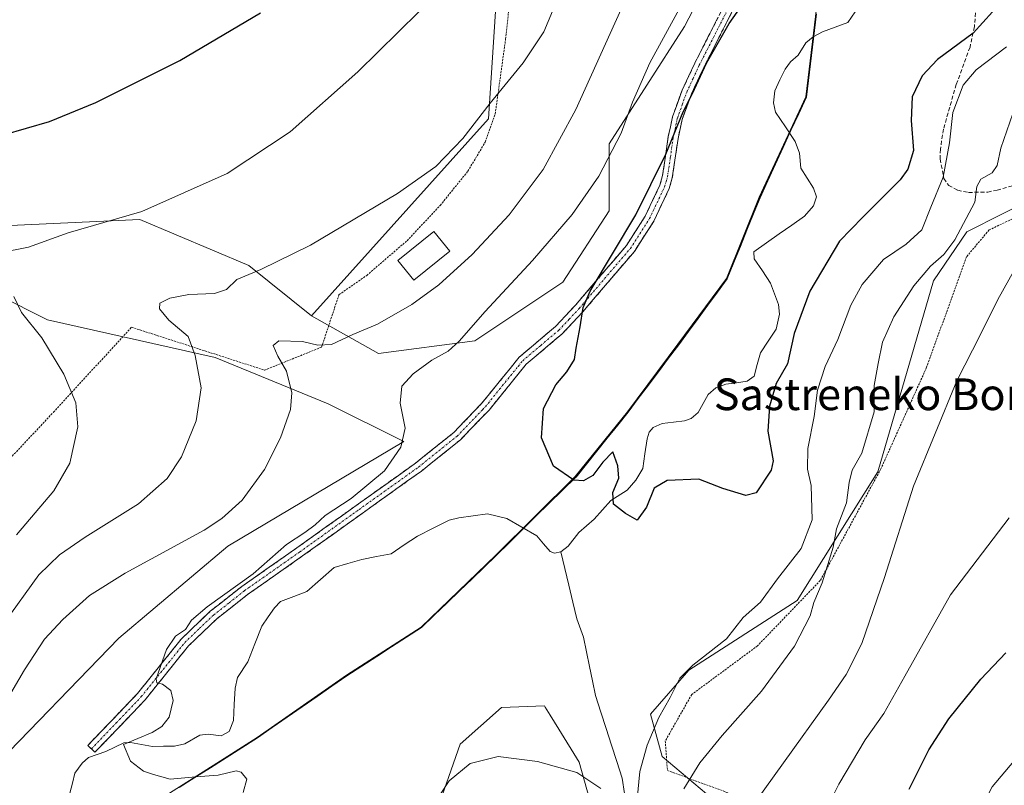
# Model space of a CAD drawing. Units: metres. Extents: x 616613 to 620047, y 4791898 to 4794271.
# Drawn here: x 616783 to 617032, y 4792399 to 4792593 of the extents above; entities that cross this region are included whole.
import ezdxf
from ezdxf.enums import TextEntityAlignment as Align

# ---------------------------------------------------------------- set-up
doc = ezdxf.new("R2010")
doc.units = ezdxf.units.M
doc.header["$MEASUREMENT"] = 0
for name, pattern in [('TRAZO_Y_PUNTO', [1, 0.5, -0.25, 0, -0.25]), ('TRAZOS', [0.75, 0.5, -0.25]), ('TRAZOSX2', [1.5, 1, -0.5])]:
    doc.linetypes.add(name, pattern=pattern)
for name, color, linetype, lineweight in [('Alambrada', 19, 'TRAZOS', 0), ('Arbolado forestal CxS', 92, 'Continuous', 0), ('Camino', 19, 'TRAZOSX2', 0), ('Camino Cxs', 19, 'Continuous', 0), ('Camino eje', 19, 'TRAZO_Y_PUNTO', 0), ('Comunidad autónoma', 142, 'Continuous', 30), ('Corriente natural lineal', 142, 'Continuous', 13), ('Cultivos herbáceos CxS', 92, 'Continuous', 0), ('Curva de nivel maestra', 36, 'Continuous', 30), ('Curva de nivel normal', 36, 'Continuous', 0), ('Edificación', 1, 'Continuous', 13), ('Edificación Cxs', 1, 'Continuous', 13), ('Municipio', 9, 'Continuous', 13), ('Municipio CxS', 142, 'Continuous', 0), ('Nación', 19, 'Continuous', 30), ('Pastizal CxS', 92, 'Continuous', 0), ('Prado CxS', 92, 'Continuous', 0), ('Provincia', 19, 'Continuous', 0), ('Senda', 19, 'TRAZOSX2', 0), ('Texto cartográfico', 19, 'Continuous', 0)]:
    doc.layers.add(name, color=color, linetype=linetype, lineweight=lineweight)
doc.styles.add('Arial', font='txt', dxfattribs={"height": 0.2})

# ---------------------------------------------------------------- blocks, each defined once
blk = doc.blocks.new('*U150')
at = {"layer": 'Cultivos herbáceos CxS', "color": 92, "linetype": 'Continuous', "lineweight": 0}
blk.add_polyline3d([(616910.7923, 4792713.7481, 129.4273), (616901.2673, 4792567.6977, 113.872), (616856.5525, 4792517.9561, 111.4567), (616856.5525, 4792517.9561, 111.4567), (616840.6775, 4792530.6561, 114.4332), (616813.1609, 4792542.2977, 118.7577), (616767.6523, 4792540.1811, 120.557), (616764.7177, 4792530.3987, 120.7358), (616732.1687, 4792577.9233, 126.1879), (616751.3785, 4792591.2655, 128.8844), (616754.3559, 4792593.2939, 129.2118)], dxfattribs=at)
blk = doc.blocks.new('*U155')
at = {"layer": 'Prado CxS', "color": 92, "linetype": 'Continuous', "lineweight": 0}
blk.add_polyline3d([(616814.73, 4792283.83, 116.53), (616799.8, 4792319.42, 112.51), (616813.58, 4792357.31, 108.08), (616856.31, 4792367.58, 110.77), (616876.33, 4792375.97, 109.56), (616887.81, 4792391.66, 107.08), (616894.12, 4792409.7, 104.92), (616904.57, 4792419, 103.06), (616915.36, 4792419.41, 102.65), (616915.58, 4792419.06, 102.68), (616916.85, 4792417, 102.85), (616918.99, 4792413.51, 103.4), (616924.16, 4792405.12, 105.13), (616936.66, 4792360.47, 112.93), (616974.26, 4792324.4, 125.21), (617006.97, 4792299.58, 133.51), (617012.74, 4792320.1, 132.36), (617028.26, 4792344.68, 136.05), (617036.62, 4792366.89, 136.36)], dxfattribs=at)
blk = doc.blocks.new('*U157')
at = {"layer": 'Arbolado forestal CxS', "color": 92, "linetype": 'Continuous', "lineweight": 0}
for points in [[(617036.6181, 4792366.8897, 136.3553), (617028.2649, 4792344.6819, 136.0504), (617012.7441, 4792320.0969, 132.3605), (617006.9747, 4792299.5807, 133.514), (616974.2567, 4792324.3971, 125.2116), (616936.6619, 4792360.4701, 112.9257), (616924.1649, 4792405.1247, 105.1296), (616918.9943, 4792413.5149, 103.4038), (616916.8469, 4792416.9993, 102.8545), (616915.5761, 4792419.0609, 102.675), (616915.3613, 4792419.4093, 102.6497), (616904.5723, 4792418.9991, 103.0572), (616894.1199, 4792409.7019, 104.9184), (616887.8123, 4792391.6637, 107.0794), (616876.3307, 4792375.9717, 109.5586), (616856.3105, 4792367.5821, 110.7707), (616813.5803, 4792357.3095, 108.0833), (616799.7993, 4792319.4193, 112.5069), (616814.7291, 4792283.8263, 116.5319)], [(616794.5905, 4792289.5339, 111.883), (616790.9403, 4792308.1639, 111.3756), (616788.2399, 4792323.2437, 109.0899), (616787.2297, 4792336.5837, 108.0969), (616787.9697, 4792344.3537, 107.793), (616790.5795, 4792354.7037, 107.2449), (616797.1595, 4792369.7139, 106.7048), (616809.0597, 4792385.9641, 105.9397), (616819.0399, 4792396.3345, 105.3849), (616832.5959, 4792404.9397, 104.9443), (616842.7803, 4792411.4049, 104.5564), (616865.3709, 4792427.0953, 103.5589), (616884.2213, 4792439.2855, 102.2954), (616903.0715, 4792457.4461, 101.6025), (616923.1719, 4792477.2965, 100.1257), (616936.3421, 4792493.6967, 99.5571), (616949.1123, 4792510.7271, 98.9107), (616961.3923, 4792527.3673, 98.3375), (616969.6523, 4792547.8775, 97.4474), (616981.3825, 4792573.2775, 96.9055), (616984.4723, 4792598.5275, 96.0014)], [(617049.1017, 4792552.7669, 116.4821), (617022.0481, 4792539.1573, 111.9234), (617013.6199, 4792526.7593, 112.1414), (616999.5581, 4792478.5511, 113.4635), (616979.1819, 4792445.9929, 109.9006), (616951.8825, 4792428.4267, 106.4181), (616942.1373, 4792417.2499, 105.8431), (616945.0845, 4792406.5563, 108.4078), (616957.9491, 4792395.8195, 113.7133), (616975.6105, 4792389.2849, 118.9865), (616997.9229, 4792389.1593, 124.9647), (617026.4047, 4792384.0477, 132.4799), (617026.4047, 4792384.0477, 132.4799), (617039.7827, 4792389.8199, 134.3068)]]:
    blk.add_polyline3d(points, dxfattribs=at)
blk = doc.blocks.new('*U166')
at = {"layer": 'Municipio CxS', "color": 142, "linetype": 'Continuous', "lineweight": 0}
blk.add_polyline3d([(616823.0967, 4792398.7433, 105.1161), (616827.0533, 4792401.2567, 104.8934), (616831.01, 4792403.77, 104.7431), (616834.9667, 4792406.2833, 104.6535), (616838.9233, 4792408.7967, 104.4308), (616842.88, 4792411.31, 104.328), (616846.645, 4792413.925, 104.3114), (616850.41, 4792416.54, 103.9124), (616854.175, 4792419.155, 103.7395), (616857.94, 4792421.77, 103.5943), (616861.705, 4792424.385, 103.4477), (616865.47, 4792427, 103.4013), (616869.238, 4792429.436, 103.2405), (616873.006, 4792431.872, 103.069), (616876.774, 4792434.308, 102.8921), (616880.542, 4792436.744, 102.7387), (616884.31, 4792439.18, 102.5113), (616887.5567, 4792442.31, 102.3715), (616890.8033, 4792445.44, 102.2945), (616894.05, 4792448.57, 102.0282), (616897.09, 4792451.4967, 101.7054), (616900.13, 4792454.4233, 101.5025), (616903.17, 4792457.35, 101.3653), (616906.52, 4792460.6567, 101.2768), (616909.87, 4792463.9633, 101.1161), (616913.22, 4792467.27, 101.0487), (616916.57, 4792470.5767, 100.8046), (616919.92, 4792473.8833, 100.2911), (616923.27, 4792477.19, 99.9991), (616925.904, 4792480.47, 99.7993), (616928.538, 4792483.75, 99.7423), (616931.172, 4792487.03, 99.6259), (616933.806, 4792490.31, 99.4173), (616936.44, 4792493.59, 99.2807), (616938.994, 4792496.996, 99.1701), (616941.548, 4792500.402, 99.1493), (616944.102, 4792503.808, 99.0207), (616946.656, 4792507.214, 98.8934), (616949.21, 4792510.62, 98.6931), (616951.666, 4792513.948, 98.5328), (616954.122, 4792517.276, 98.3997), (616956.578, 4792520.604, 98.3238), (616959.034, 4792523.932, 98.2574), (616961.49, 4792527.26, 98.1774), (616963.142, 4792531.362, 97.9211), (616964.794, 4792535.464, 97.6664), (616966.446, 4792539.566, 97.6692), (616968.098, 4792543.668, 97.5023), (616969.75, 4792547.77, 97.3275), (616971.705, 4792552.005, 97.1766), (616973.66, 4792556.24, 97.0951), (616975.615, 4792560.475, 97.0604), (616977.57, 4792564.71, 96.9356), (616979.525, 4792568.945, 96.8034), (616981.48, 4792573.18, 96.6444), (616981.995, 4792577.3867, 96.4322), (616982.51, 4792581.5933, 96.259), (616983.025, 4792585.8, 96.0487), (616983.54, 4792590.0067, 96.0293), (616984.055, 4792594.2133, 96.4123)], dxfattribs=at)
blk = doc.blocks.new('*U172')
at = {"layer": 'Curva de nivel normal', "color": 36, "linetype": 'Continuous', "lineweight": 0}
for points in [[(616883.66, 4792594.73, 120), (616868.24, 4792579.54, 120), (616851.14, 4792564.44, 120), (616835.24, 4792553.86, 120), (616813.72, 4792544.31, 120), (616795.05, 4792538.91, 120), (616785.05, 4792535.23, 120), (616777.72, 4792533.84, 120)], [(616781.33, 4792522.82, 120), (616783.27, 4792518.79, 120), (616788.45, 4792512.38, 120), (616794.01, 4792503.19, 120), (616797, 4792495.91, 120), (616797.48, 4792489.9, 120), (616795.46, 4792480.73, 120), (616791.44, 4792473.72, 120), (616782.05, 4792462.59, 120)], [(616984.88, 4792389.82, 120), (616989.76, 4792399.62, 120), (616996.42, 4792410.78, 120), (617001.11, 4792417.45, 120), (617006.39, 4792426.89, 120), (617017.91, 4792447.42, 120), (617032.75, 4792466.91, 120)]]:
    blk.add_polyline3d(points, dxfattribs=at)
blk = doc.blocks.new('*U184')
at = {"layer": 'Curva de nivel normal', "color": 36, "linetype": 'Continuous', "lineweight": 0}
blk.add_polyline3d([(617036.2, 4792408.13, 130), (617028.45, 4792398.95, 130), (617023.9, 4792390.1, 130), (617020.5, 4792381.73, 130), (617014.97, 4792368.89, 130), (617008.04, 4792345.35, 130), (617005.79, 4792332.89, 130), (617004.86, 4792325.15, 130), (617002.15, 4792313.84, 130), (617000.74, 4792312.13, 130), (616998.05, 4792310.9, 130), (616994.21, 4792308.86, 130), (616986.04, 4792306.51, 130), (616973.04, 4792300.66, 130), (616960.16, 4792292.48, 130)], dxfattribs=at)
blk = doc.blocks.new('*U204')
at = {"layer": 'Curva de nivel normal', "color": 36, "linetype": 'Continuous', "lineweight": 0}
for points in [[(616964.38, 4792389.13, 115), (616987.14, 4792420.8, 115), (616991.63, 4792427.33, 115), (616995.56, 4792435.13, 115), (617001.26, 4792451.8, 115), (617008.57, 4792474.89, 115), (617019.52, 4792501.5, 115), (617025.51, 4792513.22, 115), (617029.88, 4792522.04, 115), (617036.61, 4792534.11, 115)], [(616921.33, 4792604.38, 115), (616915.2, 4792589.66, 115), (616910.04, 4792581.86, 115), (616901.71, 4792571.64, 115), (616894.8, 4792562.73, 115), (616887.92, 4792555.69, 115), (616878.27, 4792548.86, 115), (616856.25, 4792535.76, 115), (616843.72, 4792529.6, 115), (616837.72, 4792527.09, 115), (616835.05, 4792524.57, 115), (616832.05, 4792523.57, 115), (616825.6, 4792523.34, 115), (616820.73, 4792522.41, 115), (616818.23, 4792521.14, 115), (616818.16, 4792519.66, 115), (616820.52, 4792516.82, 115), (616825.36, 4792512.66, 115), (616827.15, 4792507.88, 115), (616828.7, 4792499.77, 115), (616827.41, 4792491.43, 115), (616823.67, 4792482.28, 115), (616820.06, 4792476.8, 115), (616812.86, 4792470.4, 115), (616799.36, 4792461.99, 115), (616792.87, 4792457.58, 115), (616787.67, 4792452.45, 115), (616778.87, 4792440.22, 115)]]:
    blk.add_polyline3d(points, dxfattribs=at)
blk = doc.blocks.new('*U206')
at = {"layer": 'Curva de nivel maestra', "color": 36, "linetype": 'Continuous', "lineweight": 30}
blk.add_polyline3d([(617007.5, 4792398.36, 125), (617012.5, 4792408.27, 125), (617017.5, 4792416.13, 125), (617025.59, 4792426.13, 125), (617031.95, 4792432.77, 125)], dxfattribs=at)
blk = doc.blocks.new('*U210')
at = {"layer": 'Curva de nivel maestra', "color": 36, "linetype": 'Continuous', "lineweight": 30}
blk.add_polyline3d([(616753.7, 4792560.96, 125), (616765.38, 4792561.62, 125), (616778.72, 4792563.69, 125), (616790.38, 4792567, 125), (616802.03, 4792571.86, 125), (616823.3, 4792582.42, 125), (616843.7, 4792594.51, 125)], dxfattribs=at)
blk = doc.blocks.new('*U222')
at = {"layer": 'Alambrada', "color": 19, "linetype": 'TRAZOS', "lineweight": 0}
for points in [[(616916.3501, 4792709.8301, 128.4622), (616904.1401, 4792713.5001, 130.9935), (616879.7101, 4792722.8501, 131.8597), (616853.5101, 4792733.4301, 130.3737), (616827.5701, 4792744.2601, 126.7481), (616800.1401, 4792755.3301, 123.112), (616799.3684, 4792755.6489, 123.0132)], [(616720.0304, 4792570.2127, 124.7921), (616727.9201, 4792563.2201, 124.8232), (616739.4401, 4792553.6801, 123.6577), (616756.5701, 4792539.3401, 121.5702), (616758.3401, 4792538.1501, 121.3929)]]:
    blk.add_polyline3d(points, dxfattribs=at)

msp = doc.modelspace()

# ---------------------------------------------------------------- linework, layer by layer
at = {"layer": 'Alambrada', "color": 19, "linetype": 'TRAZOS', "lineweight": 0}
for points in [[(616642.94, 4792417.81, 136.55), (616658.5, 4792416.74, 134.26), (616661.28, 4792416.23, 133.68), (616707.01, 4792401.84, 124.19), (616708.28, 4792402.6, 124.22), (616754.75, 4792454.66, 124.74), (616791.38, 4792493.57, 120.63), (616811.08, 4792515.05, 117.24), (616844.69, 4792504.2, 111.42), (616859.09, 4792510.01, 109.33), (616863.48, 4792523.26, 112.38), (616870.51, 4792528.15, 112.56), (616880.68, 4792536.91, 112.98), (616889.06, 4792545.83, 113.25), (616896.05, 4792554.49, 113.72), (616900.44, 4792561.84, 114.12), (616902.94, 4792568.92, 114.49), (616905.57, 4792587.8, 116.34), (616907.99, 4792610.59, 118.21), (616910.33, 4792630.41, 120.2), (616913.77, 4792671.76, 125.89), (616914.8, 4792688.9, 127.94)], [(617052.53, 4792551.43, 116.16), (617027.69, 4792539.61, 111.95), (617021.99, 4792532.85, 111.71), (617011.92, 4792504.94, 112.74), (617000.35, 4792479.24, 112.64), (616985.04, 4792451.04, 109.68), (616969.19, 4792434.54, 107.54), (616952.57, 4792422.25, 106.35), (616945.9, 4792410.52, 106.35), (616946.44, 4792403.06, 107.52), (616965.14, 4792396.18, 113.87), (616991.57, 4792385.35, 122.38), (617022.23, 4792376.54, 131.21), (617033.15, 4792383.56, 132.69)]]:
    msp.add_polyline3d(points, dxfattribs=at)
at = {"layer": 'Arbolado forestal CxS', "color": 92, "linetype": 'Continuous', "lineweight": 0}
for points in [[(616856.55, 4792517.96, 111.46), (616873.49, 4792508.43, 106.08), (616897.83, 4792511.61, 102.53), (616920.05, 4792526.42, 100.53), (616931.69, 4792544.41, 100.72), (616931.69, 4792561.35, 104.04), (616950.74, 4792590.98, 101.62), (616964.5, 4792617.44, 102.95), (616966.62, 4792638.61, 103.42), (616957.09, 4792658.71, 104.91), (616971.91, 4792704.22, 98.08), (616993.08, 4792753.96, 95.99), (617004.72, 4792801.59, 93.42)], [(616767.65, 4792540.18, 120.56), (616813.16, 4792542.3, 118.76), (616840.68, 4792530.66, 114.43), (616856.55, 4792517.96, 111.46), (616873.49, 4792508.43, 106.08), (616897.83, 4792511.61, 102.53), (616920.05, 4792526.42, 100.53), (616931.69, 4792544.41, 100.72), (616931.69, 4792561.35, 104.04), (616950.74, 4792590.98, 101.62), (616964.5, 4792617.44, 102.95)], [(616984.47, 4792598.53, 96), (616981.38, 4792573.28, 96.91), (616969.65, 4792547.88, 97.45), (616961.39, 4792527.37, 98.34), (616949.11, 4792510.73, 98.91), (616936.34, 4792493.7, 99.56), (616923.17, 4792477.3, 100.13), (616903.07, 4792457.45, 101.6), (616884.22, 4792439.29, 102.3), (616865.37, 4792427.1, 103.56), (616842.78, 4792411.4, 104.56), (616832.6, 4792404.94, 104.94), (616819.04, 4792396.33, 105.38), (616809.06, 4792385.96, 105.94), (616797.16, 4792369.71, 106.7), (616790.58, 4792354.7, 107.24), (616787.97, 4792344.35, 107.79), (616787.23, 4792336.58, 108.1), (616788.24, 4792323.24, 109.09), (616790.94, 4792308.16, 111.38), (616794.59, 4792289.53, 111.88)], [(616984.47, 4792598.53, 96), (616981.38, 4792573.28, 96.91), (616969.65, 4792547.88, 97.45), (616961.39, 4792527.37, 98.34), (616949.11, 4792510.73, 98.91), (616936.34, 4792493.7, 99.56), (616923.17, 4792477.3, 100.13), (616903.07, 4792457.45, 101.6), (616884.22, 4792439.29, 102.3), (616865.37, 4792427.1, 103.56), (616842.78, 4792411.4, 104.56), (616832.6, 4792404.94, 104.94), (616819.04, 4792396.33, 105.38), (616809.06, 4792385.96, 105.94), (616797.16, 4792369.71, 106.7), (616790.58, 4792354.7, 107.24), (616787.97, 4792344.35, 107.79), (616787.23, 4792336.58, 108.1), (616788.24, 4792323.24, 109.09), (616790.94, 4792308.16, 111.38), (616794.59, 4792289.53, 111.88)], [(616984.47, 4792598.53, 96), (616981.38, 4792573.28, 96.91), (616969.65, 4792547.88, 97.45), (616961.39, 4792527.37, 98.34), (616949.11, 4792510.73, 98.91), (616936.34, 4792493.7, 99.56), (616923.17, 4792477.3, 100.13), (616903.07, 4792457.45, 101.6), (616884.22, 4792439.29, 102.3), (616865.37, 4792427.1, 103.56), (616842.78, 4792411.4, 104.56), (616832.6, 4792404.94, 104.94), (616819.04, 4792396.33, 105.38), (616809.06, 4792385.96, 105.94), (616797.16, 4792369.71, 106.7), (616790.58, 4792354.7, 107.24), (616787.97, 4792344.35, 107.79), (616787.23, 4792336.58, 108.1), (616788.24, 4792323.24, 109.09), (616790.94, 4792308.16, 111.38), (616794.59, 4792289.53, 111.88)], [(617049.1, 4792552.77, 116.48), (617022.05, 4792539.16, 111.92), (617013.62, 4792526.76, 112.14), (616999.56, 4792478.55, 113.46), (616979.18, 4792445.99, 109.9), (616951.88, 4792428.43, 106.42), (616942.14, 4792417.25, 105.84), (616945.08, 4792406.56, 108.41), (616957.95, 4792395.82, 113.71), (616975.61, 4792389.28, 118.99), (616997.92, 4792389.16, 124.96), (617026.4, 4792384.05, 132.48)], [(616856.55, 4792517.96, 111.46), (616840.68, 4792530.66, 114.43), (616813.16, 4792542.3, 118.76), (616767.65, 4792540.18, 120.56), (616764.72, 4792530.4, 120.74)], [(616764.72, 4792530.4, 120.74), (616764.48, 4792529.6, 120.76), (616789.88, 4792516.9, 119.7), (616832.21, 4792507.37, 113.8), (616860.79, 4792495.73, 107.84), (616879.84, 4792486.21, 104.38), (616835.39, 4792459.75, 106.25), (616807.87, 4792436.46, 105.76), (616775.06, 4792402.6, 107.55), (616739.08, 4792382.49, 113.07), (616688.28, 4792369.79, 117.65), (616643.81, 4792367.22, 121.4)], [(616775.06, 4792402.6, 107.55), (616807.87, 4792436.46, 105.76), (616835.39, 4792459.75, 106.25), (616879.84, 4792486.21, 104.38), (616860.79, 4792495.73, 107.84), (616832.21, 4792507.37, 113.8), (616789.88, 4792516.9, 119.7), (616764.48, 4792529.6, 120.76)], [(617036.62, 4792366.89, 136.36), (617028.26, 4792344.68, 136.05), (617012.74, 4792320.1, 132.36), (617006.97, 4792299.58, 133.51), (616974.26, 4792324.4, 125.21), (616936.66, 4792360.47, 112.93), (616924.16, 4792405.12, 105.13), (616918.99, 4792413.51, 103.4), (616916.85, 4792417, 102.85), (616915.58, 4792419.06, 102.68), (616915.36, 4792419.41, 102.65), (616904.57, 4792419, 103.06), (616894.12, 4792409.7, 104.92), (616887.81, 4792391.66, 107.08), (616876.33, 4792375.97, 109.56), (616856.31, 4792367.58, 110.77), (616813.58, 4792357.31, 108.08), (616799.8, 4792319.42, 112.51), (616814.73, 4792283.83, 116.53)]]:
    msp.add_polyline3d(points, dxfattribs=at)
at = {"layer": 'Camino', "color": 19, "linetype": 'TRAZOSX2', "lineweight": 0}
for points in [[(616800.95, 4792408.52), (616800.04, 4792409.38), (616812.62, 4792422.54), (616823.6, 4792436.21), (616830.97, 4792443.27), (616838.91, 4792449.51), (616852.86, 4792459.31), (616882.81, 4792480.7), (616892.46, 4792488.44), (616898.07, 4792494.27), (616899.52, 4792495.78), (616906.68, 4792504.62), (616908.98, 4792507.45), (616918.13, 4792515.2), (616923.24, 4792520.63), (616936.08, 4792535.7), (616940.83, 4792543.1), (616944.55, 4792550.97), (616945.24, 4792553.35), (616946.67, 4792563.19), (616947.75, 4792568.21), (616950.17, 4792574.93), (616953.37, 4792581.77), (616963.1, 4792600.92)], [(616965.35, 4792599.82), (616955.62, 4792580.68), (616952.49, 4792573.97), (616950.16, 4792567.52), (616949.13, 4792562.74), (616947.68, 4792552.82), (616946.9, 4792550.09), (616943.02, 4792541.88), (616938.1, 4792534.21), (616925.1, 4792518.97), (616919.86, 4792513.38), (616910.77, 4792505.69), (616901.4, 4792494.13), (616894.14, 4792486.59), (616884.32, 4792478.71), (616854.31, 4792457.27), (616840.4, 4792447.5), (616832.61, 4792441.37), (616825.45, 4792434.52), (616814.5, 4792420.89), (616801.85, 4792407.65)], [(616801.85, 4792407.65), (616800.95, 4792408.52)]]:
    msp.add_lwpolyline(points, dxfattribs=at)
at = {"layer": 'Camino Cxs', "color": 19, "linetype": 'Continuous', "lineweight": 0}
msp.add_polyline3d([(616963.4, 4792595.99, 100.39), (616961.46, 4792592.16, 100.46), (616959.51, 4792588.34, 100.01), (616957.57, 4792584.51, 99.82), (616955.62, 4792580.68, 99.98), (616954.06, 4792577.33, 100.08), (616952.49, 4792573.97, 100.16), (616951.33, 4792570.75, 100.12), (616950.16, 4792567.52, 100.02), (616949.13, 4792562.74, 99.59), (616948.65, 4792559.43, 99.49), (616948.16, 4792556.13, 99.31), (616947.68, 4792552.82, 99.14), (616946.9, 4792550.09, 99.17), (616944.96, 4792545.99, 99.15), (616943.02, 4792541.88, 99.17), (616940.56, 4792538.05, 99.42), (616938.1, 4792534.21, 99.36), (616935.5, 4792531.16, 99.68), (616932.9, 4792528.11, 99.65), (616930.3, 4792525.07, 99.81), (616927.7, 4792522.02, 99.73), (616925.1, 4792518.97, 99.93), (616922.48, 4792516.18, 100.14), (616919.86, 4792513.38, 100.28), (616916.83, 4792510.82, 100.29), (616913.8, 4792508.25, 100.45), (616910.77, 4792505.69, 100.62), (616907.65, 4792501.84, 100.81), (616904.52, 4792497.98, 101.14), (616901.4, 4792494.13, 101.68), (616898.98, 4792491.62, 102.18), (616896.56, 4792489.1, 102.6), (616894.14, 4792486.59, 102.98), (616890.87, 4792483.96, 103.43), (616887.59, 4792481.34, 103.68), (616884.32, 4792478.71, 103.98), (616880.57, 4792476.03, 103.84), (616876.82, 4792473.35, 104.12), (616873.07, 4792470.67, 103.77), (616869.32, 4792467.99, 103.74), (616865.56, 4792465.31, 103.53), (616861.81, 4792462.63, 103.51), (616858.06, 4792459.95, 103.58), (616854.31, 4792457.27, 103.6), (616850.83, 4792454.83, 103.99), (616847.36, 4792452.39, 103.92), (616843.88, 4792449.94, 104.11), (616840.4, 4792447.5, 104.14), (616836.51, 4792444.44, 104.27), (616832.61, 4792441.37, 104.43), (616829.03, 4792437.95, 104.59), (616825.45, 4792434.52, 104.65), (616822.71, 4792431.11, 104.56), (616819.98, 4792427.71, 104.79), (616817.24, 4792424.3, 105.08), (616814.5, 4792420.89, 105.3), (616811.34, 4792417.58, 105.2), (616808.18, 4792414.27, 105.28), (616805.01, 4792410.96, 105.27), (616801.85, 4792407.65, 105.37), (616800.04, 4792409.38, 105.51), (616803.19, 4792412.67, 105.47), (616806.33, 4792415.96, 105.34), (616809.48, 4792419.25, 105.29), (616812.62, 4792422.54, 105.27), (616815.37, 4792425.96, 105.16), (616818.11, 4792429.38, 104.94), (616820.86, 4792432.79, 104.63), (616823.6, 4792436.21, 104.8), (616826.06, 4792438.56, 104.96), (616828.51, 4792440.92, 104.88), (616830.97, 4792443.27, 104.79), (616833.62, 4792445.35, 104.74), (616836.26, 4792447.43, 104.73), (616838.91, 4792449.51, 104.69), (616842.4, 4792451.96, 104.67), (616845.89, 4792454.41, 104.41), (616849.37, 4792456.86, 104.38), (616852.86, 4792459.31, 104.04), (616856.6, 4792461.98, 104.32), (616860.35, 4792464.66, 104.2), (616864.09, 4792467.33, 104.18), (616867.84, 4792470.01, 104.3), (616871.58, 4792472.68, 104.14), (616875.32, 4792475.35, 104.46), (616879.07, 4792478.03, 104.31), (616882.81, 4792480.7, 104.18), (616886.03, 4792483.28, 103.75), (616889.24, 4792485.86, 103.54), (616892.46, 4792488.44, 103.02), (616895.27, 4792491.36, 102.68), (616898.07, 4792494.27, 102.02), (616899.52, 4792495.78, 101.73), (616901.91, 4792498.73, 101.16), (616904.29, 4792501.67, 101.02), (616906.68, 4792504.62, 100.9), (616908.98, 4792507.45, 100.85), (616912.03, 4792510.03, 100.8), (616915.08, 4792512.62, 100.6), (616918.13, 4792515.2, 100.52), (616920.69, 4792517.92, 100.42), (616923.24, 4792520.63, 100.31), (616926.45, 4792524.4, 99.93), (616929.66, 4792528.17, 99.92), (616932.87, 4792531.93, 99.82), (616936.08, 4792535.7, 99.56), (616938.46, 4792539.4, 99.58), (616940.83, 4792543.1, 99.44), (616942.69, 4792547.04, 99.43), (616944.55, 4792550.97, 99.58), (616945.24, 4792553.35, 99.63), (616945.96, 4792558.27, 99.95), (616946.67, 4792563.19, 100.06), (616947.21, 4792565.7, 100.38), (616947.75, 4792568.21, 100.71), (616948.96, 4792571.57, 100.91), (616950.17, 4792574.93, 100.98), (616951.77, 4792578.35, 100.87), (616953.37, 4792581.77, 100.98), (616955.32, 4792585.6, 100.8), (616957.26, 4792589.43, 100.74), (616959.21, 4792593.26, 101.04)], dxfattribs=at)
at = {"layer": 'Camino eje', "color": 19, "linetype": 'TRAZO_Y_PUNTO', "lineweight": 0}
msp.add_lwpolyline([(616800.95, 4792408.52), (616807.24, 4792415.1), (616813.56, 4792421.72), (616824.53, 4792435.37), (616828.21, 4792438.9), (616831.79, 4792442.32), (616835.76, 4792445.44), (616839.66, 4792448.51), (616853.59, 4792458.29), (616868.56, 4792468.99), (616883.57, 4792479.71), (616893.3, 4792487.52), (616899.74, 4792494.2), (616900.46, 4792494.96), (616904.04, 4792499.38), (616908.73, 4792505.16), (616909.88, 4792506.57), (616914.45, 4792510.45), (616919, 4792514.29), (616921.62, 4792517.09), (616924.17, 4792519.8), (616930.59, 4792527.34), (616937.09, 4792534.96), (616941.93, 4792542.49), (616945.73, 4792550.53), (616946.12, 4792551.9), (616946.46, 4792553.09), (616947.19, 4792558.05), (616947.9, 4792562.97), (616948.96, 4792567.87), (616950.17, 4792571.23), (616951.33, 4792574.45), (616952.93, 4792577.87), (616954.5, 4792581.23), (616959.36, 4792590.8), (616964.23, 4792600.37)], dxfattribs=at)
at = {"layer": 'Comunidad autónoma', "color": 142, "linetype": 'Continuous', "lineweight": 30}
msp.add_polyline3d([(616984.05, 4792594.21, 96.41), (616983.54, 4792590.01, 96.03), (616983.03, 4792585.8, 96.05), (616982.51, 4792581.59, 96.26), (616982, 4792577.39, 96.43), (616981.48, 4792573.18, 96.64), (616979.53, 4792568.95, 96.8), (616977.57, 4792564.71, 96.94), (616975.62, 4792560.47, 97.06), (616973.66, 4792556.24, 97.1), (616971.71, 4792552.01, 97.18), (616969.75, 4792547.77, 97.33), (616968.1, 4792543.67, 97.5), (616966.45, 4792539.57, 97.67), (616964.79, 4792535.46, 97.67), (616963.14, 4792531.36, 97.92), (616961.49, 4792527.26, 98.18), (616959.03, 4792523.93, 98.26), (616956.58, 4792520.6, 98.32), (616954.12, 4792517.28, 98.4), (616951.67, 4792513.95, 98.53), (616949.21, 4792510.62, 98.69), (616946.66, 4792507.21, 98.89), (616944.1, 4792503.81, 99.02), (616941.55, 4792500.4, 99.15), (616938.99, 4792497, 99.17), (616936.44, 4792493.59, 99.28), (616933.81, 4792490.31, 99.42), (616931.17, 4792487.03, 99.63), (616928.54, 4792483.75, 99.74), (616925.9, 4792480.47, 99.8), (616923.27, 4792477.19, 100), (616919.92, 4792473.88, 100.29), (616916.57, 4792470.58, 100.8), (616913.22, 4792467.27, 101.05), (616909.87, 4792463.96, 101.12), (616906.52, 4792460.66, 101.28), (616903.17, 4792457.35, 101.37), (616900.13, 4792454.42, 101.5), (616897.09, 4792451.5, 101.71), (616894.05, 4792448.57, 102.03), (616890.8, 4792445.44, 102.29), (616887.56, 4792442.31, 102.37), (616884.31, 4792439.18, 102.51), (616880.54, 4792436.74, 102.74), (616876.77, 4792434.31, 102.89), (616873.01, 4792431.87, 103.07), (616869.24, 4792429.44, 103.24), (616865.47, 4792427, 103.4), (616861.71, 4792424.38, 103.45), (616857.94, 4792421.77, 103.59), (616854.17, 4792419.15, 103.74), (616850.41, 4792416.54, 103.91), (616846.64, 4792413.93, 104.31), (616842.88, 4792411.31, 104.33), (616838.92, 4792408.8, 104.43), (616834.97, 4792406.28, 104.65), (616831.01, 4792403.77, 104.74), (616827.05, 4792401.26, 104.89), (616823.1, 4792398.74, 105.12)], dxfattribs=at)
at = {"layer": 'Corriente natural lineal', "color": 142, "linetype": 'Continuous', "lineweight": 13}
for points in [[(616919.51, 4792458.28, 100.47), (616921.41, 4792459.72, 100.25), (616924.1, 4792463.15, 100.16), (616926.01, 4792464.84, 100.15), (616927.92, 4792466.53, 100.21), (616930.03, 4792468.91, 100.23), (616932.15, 4792471.3, 100.08), (616936.26, 4792473.88, 99.48), (616938.43, 4792476.38, 99.55), (616940.2, 4792479.34, 99.43), (616940.76, 4792483.1, 99.58), (616941.31, 4792486.86, 99.5), (616941.87, 4792488.5, 99.45), (616942.86, 4792489.69, 99.44), (616945.15, 4792490.69, 99.41), (616947.95, 4792491.04, 99.36), (616950.75, 4792491.39, 99.29), (616952.41, 4792491.95, 99.26), (616954.17, 4792493.53, 99.2), (616955.45, 4792495.79, 99.12), (616956.74, 4792498.05, 99.01), (616958.68, 4792499.72, 98.91), (616961.19, 4792500.63, 98.84), (616963.88, 4792501.03, 98.87), (616966.58, 4792501.42, 98.91), (616968.32, 4792502.69, 98.99), (616969.14, 4792505.63, 98.92), (616969.96, 4792508.56, 98.77), (616971.93, 4792511.55, 98.69), (616973.9, 4792514.53, 98.72), (616974.77, 4792518.33, 98.39), (616974.46, 4792520.77, 98.41), (616973.48, 4792523.48, 98.29), (616972.5, 4792526.19, 97.98), (616970.42, 4792529.26, 97.77), (616968.34, 4792532.33, 97.63), (616968.29, 4792534.12, 97.56), (616971.48, 4792536.37, 97.6), (616974.67, 4792538.62, 97.41), (616977.86, 4792540.87, 97.35), (616981.05, 4792543.13, 97.22), (616983.36, 4792545.74, 97.26), (616984.1, 4792547.96, 97.17), (616983.38, 4792550.21, 97.2), (616981.77, 4792552.7, 97.26), (616980.17, 4792555.19, 97.22), (616979.8, 4792558.99, 97.13), (616978.73, 4792561.98, 97.03), (616976.23, 4792565.66, 96.89), (616973.74, 4792569.35, 96.72), (616973.24, 4792571.74, 96.64), (616973.54, 4792574.78, 96.56), (616974.85, 4792577.51, 96.49), (616976.15, 4792580.24, 96.35), (616977.53, 4792582.12, 96.21), (616979.46, 4792583.75, 96.15), (616981.36, 4792586.92, 96.04), (616983.27, 4792588.44, 95.9), (616985.64, 4792589.65, 95.87), (616988.81, 4792590.86, 95.68), (616991.98, 4792592.07, 95.44), (616994.79, 4792596.05, 95.39)], [(616795.5, 4792397.35, 105.41), (616796.15, 4792399.87, 105.36), (616796.8, 4792402.39, 105.35), (616798.64, 4792404.95, 105.41), (616800.2, 4792406.36, 105.42), (616804.61, 4792407.87, 105.22), (616806.89, 4792408.94, 105.1), (616809.17, 4792410.01, 105.06), (616810.85, 4792410.11, 105.01), (616813.63, 4792409.63, 104.94), (616816.4, 4792409.15, 104.88), (616819.16, 4792409.17, 104.77), (616821.92, 4792409.19, 104.66), (616824.58, 4792409.78, 104.54), (616828.34, 4792412, 104.38), (616830.43, 4792412.23, 104.31), (616833.7, 4792411.84, 104.19), (616835.78, 4792412.91, 103.99), (616836.83, 4792415.69, 103.92), (616837.03, 4792419.77, 103.99), (616837.23, 4792423.84, 104.09), (616837.82, 4792426.51, 103.99), (616840.46, 4792430.5, 103.81), (616842.25, 4792435.02, 103.66), (616844.03, 4792439.55, 103.46), (616845.6, 4792441.86, 103.26), (616847.16, 4792444.17, 103.14), (616848.72, 4792445.75, 103.27), (616852.06, 4792447.01, 103.21), (616855.39, 4792448.27, 103.07), (616858.83, 4792451.29, 102.83), (616862.27, 4792454.3, 102.57), (616865.75, 4792455.35, 102.44), (616869.23, 4792456.4, 102.29), (616872.94, 4792457.11, 102.13), (616876.65, 4792457.82, 101.98), (616879.98, 4792460.05, 101.83), (616883.3, 4792462.29, 101.67), (616887.31, 4792464.3, 101.6), (616891.33, 4792466.31, 101.65), (616893.75, 4792466.92, 101.61), (616897.38, 4792467.41, 101.55), (616901.02, 4792467.9, 101.46), (616903.47, 4792467.31, 101.43), (616905.92, 4792466.72, 101.39), (616909.67, 4792464.55, 101.15), (616913.42, 4792462.37, 100.85), (616915.12, 4792460.36, 100.77), (616916.81, 4792458.35, 100.72), (616917.89, 4792457.96, 100.62), (616919.51, 4792458.28, 100.47)], [(616935.62, 4792397.23, 103.83), (616934.98, 4792401.13, 103.65), (616933.65, 4792405.31, 103.29), (616932.31, 4792409.48, 102.98), (616930.98, 4792413.66, 102.7), (616929.64, 4792417.83, 102.5), (616928.31, 4792422.01, 102.25), (616927.55, 4792425.69, 102), (616926.8, 4792429.37, 101.73), (616926.04, 4792433.05, 101.51), (616925.28, 4792436.73, 101.36), (616923.59, 4792441.4, 101.12), (616922.57, 4792445.62, 100.85), (616921.55, 4792449.84, 100.65), (616920.53, 4792454.06, 100.52), (616919.51, 4792458.28, 100.47)]]:
    msp.add_polyline3d(points, dxfattribs=at)
at = {"layer": 'Cultivos herbáceos CxS', "color": 92, "linetype": 'Continuous', "lineweight": 0}
for points in [[(616799.43, 4792755.81, 123.71), (616910.79, 4792713.75, 129.43), (616901.27, 4792567.7, 113.87), (616856.55, 4792517.96, 111.46)], [(616856.55, 4792517.96, 111.46), (616840.68, 4792530.66, 114.43), (616813.16, 4792542.3, 118.76), (616767.65, 4792540.18, 120.56), (616764.72, 4792530.4, 120.74)]]:
    msp.add_polyline3d(points, dxfattribs=at)
at = {"layer": 'Curva de nivel maestra', "color": 36, "linetype": 'Continuous', "lineweight": 30}
msp.add_polyline3d([(617028.51, 4792594.71, 100), (617023.66, 4792589.35, 100), (617014.69, 4792582.67, 100), (617010.75, 4792578.56, 100), (617008.24, 4792573.24, 100), (617008, 4792567.3, 100), (617008.59, 4792559.7, 100), (617007.2, 4792555, 100), (617005.26, 4792552.26, 100), (616995.83, 4792542.82, 100), (616989.94, 4792536.79, 100), (616982.39, 4792524.12, 100), (616978.48, 4792513.45, 100), (616976.78, 4792505.79, 100), (616973.93, 4792500.79, 100), (616972.25, 4792495.12, 100), (616971.77, 4792488.79, 100), (616973.17, 4792481.26, 100), (616972.63, 4792478.97, 100), (616968.84, 4792473.24, 100), (616966.21, 4792472.55, 100), (616960.44, 4792474.34, 100), (616954.37, 4792476.65, 100), (616946.41, 4792476.29, 100), (616943.07, 4792474.36, 100), (616941.15, 4792469.57, 100), (616938.84, 4792466.26, 100), (616935.89, 4792467.98, 100), (616932.78, 4792470.35, 100), (616932.62, 4792473.31, 100), (616934.18, 4792476.92, 100), (616933.93, 4792480.06, 100), (616932.64, 4792483.59, 100), (616930.14, 4792480.97, 100), (616927.64, 4792477.62, 100), (616925.26, 4792476.2, 100), (616922.81, 4792476.39, 100), (616917.68, 4792479.95, 100), (616914.6, 4792487.08, 100), (616915.16, 4792494.54, 100), (616918.22, 4792500.47, 100), (616921, 4792503.76, 100), (616922.98, 4792506.86, 100), (616923.4, 4792509.79, 100), (616924.38, 4792515.12, 100), (616925.17, 4792520.01, 100), (616926.92, 4792524.12, 100), (616938.43, 4792543.45, 100), (616946.02, 4792558.79, 100), (616950.4, 4792569.45, 100), (616952.81, 4792574.12, 100), (616956.35, 4792581.78, 100), (616962.07, 4792591.74, 100), (616966.09, 4792597.47, 100)], dxfattribs=at)
at = {"layer": 'Curva de nivel normal', "color": 36, "linetype": 'Continuous', "lineweight": 0}
for points in [[(616774.2, 4792411.82, 110), (616784.02, 4792428.5, 110), (616789.12, 4792436.2, 110), (616793.72, 4792441.22, 110), (616800.5, 4792447.28, 110), (616809.48, 4792452.93, 110), (616829.42, 4792463.77, 110), (616833.93, 4792466.7, 110), (616839.04, 4792471.37, 110), (616844.7, 4792479.11, 110), (616848.7, 4792487.13, 110), (616851.25, 4792494.24, 110), (616851.54, 4792498.5, 110), (616850.2, 4792503.94, 110), (616848.04, 4792507.77, 110), (616846.88, 4792510.4, 110), (616848.31, 4792511.57, 110), (616854.25, 4792511.41, 110), (616858.17, 4792510.48, 110), (616861.58, 4792510.71, 110), (616866.94, 4792513.21, 110), (616873.22, 4792515.85, 110), (616881.88, 4792520.79, 110), (616888.71, 4792525.79, 110), (616897.12, 4792533.45, 110), (616906.46, 4792543.45, 110), (616915.09, 4792554.86, 110), (616923.34, 4792570.07, 110), (616937.11, 4792600.71, 110)], [(616839.24, 4792397.5, 105), (616840.17, 4792400.84, 105), (616838.76, 4792402.67, 105), (616837.53, 4792402.98, 105), (616832.94, 4792401.84, 105), (616827.35, 4792401.46, 105), (616820.82, 4792400.9, 105), (616816.6, 4792402.02, 105), (616814.14, 4792402.89, 105), (616810.84, 4792405.42, 105), (616809.05, 4792409.62, 105), (616816.26, 4792412.62, 105), (616818.75, 4792414.15, 105), (616820.62, 4792416.56, 105), (616821.58, 4792420.76, 105), (616820.97, 4792423.3, 105), (616818.94, 4792424.84, 105), (616817.47, 4792425.19, 105), (616817.34, 4792426.24, 105), (616819.9, 4792433.65, 105), (616822.22, 4792437.01, 105), (616824.72, 4792438.66, 105), (616826.24, 4792441.01, 105), (616830.16, 4792444.44, 105), (616841.81, 4792452.71, 105), (616850.2, 4792460.13, 105), (616854.83, 4792463.2, 105), (616857.44, 4792465.16, 105), (616859.97, 4792467.5, 105), (616866.54, 4792471.81, 105), (616874.94, 4792478.8, 105), (616879.14, 4792484.77, 105), (616880.23, 4792489.57, 105), (616878.91, 4792495.85, 105), (616879.39, 4792500.16, 105), (616882.18, 4792503.3, 105), (616886.92, 4792506.69, 105), (616891.08, 4792509.01, 105), (616893.81, 4792511.56, 105), (616900.38, 4792519.02, 105), (616912.38, 4792531.88, 105), (616922.37, 4792543.53, 105), (616929.14, 4792553.2, 105), (616934.8, 4792564.04, 105), (616937.64, 4792571.89, 105), (616941.99, 4792581.81, 105), (616949.38, 4792595.43, 105)], [(617032.08, 4792585.92, 105), (617024.45, 4792580.08, 105), (617021.15, 4792576.17, 105), (617018.5, 4792569.27, 105), (617017.69, 4792561.63, 105), (617016.1, 4792552.92, 105), (617013, 4792545.37, 105), (617010.74, 4792539.61, 105), (617006.73, 4792536.03, 105), (617001.01, 4792532.12, 105), (616995.59, 4792525.87, 105), (616992.74, 4792520.61, 105), (616989.45, 4792511.91, 105), (616986.25, 4792505.12, 105), (616984.36, 4792499.12, 105), (616983.54, 4792492.53, 105), (616981.92, 4792484.44, 105), (616981.8, 4792479.21, 105), (616982.72, 4792475.05, 105), (616982.97, 4792466.38, 105), (616980.2, 4792459.11, 105), (616974.22, 4792451.46, 105), (616969.99, 4792445.61, 105), (616965.59, 4792441.68, 105), (616961.37, 4792436.31, 105), (616952.84, 4792429.67, 105), (616949.6, 4792426.36, 105), (616947.12, 4792421.46, 105), (616944.31, 4792416.47, 105), (616941.32, 4792409.49, 105), (616939.47, 4792402.8, 105), (616938.83, 4792395.8, 105)], [(617036.69, 4792577.78, 110), (617030.66, 4792560.31, 110), (617029.69, 4792555.88, 110), (617028.48, 4792554.06, 110), (617025.6, 4792552.42, 110), (617024.58, 4792550.61, 110), (617024.11, 4792546.65, 110), (617019.04, 4792537.12, 110), (617016.26, 4792533.42, 110), (617012.92, 4792530.49, 110), (617008.71, 4792525.47, 110), (617003.61, 4792517.63, 110), (617000.8, 4792511.25, 110), (616999.67, 4792505.84, 110), (616998.69, 4792500.35, 110), (616998.62, 4792493.67, 110), (616995.54, 4792483.21, 110), (616993.14, 4792478.9, 110), (616992.32, 4792475.84, 110), (616991.68, 4792470.65, 110), (616989.12, 4792464.13, 110), (616988.3, 4792459.46, 110), (616985.56, 4792450.46, 110), (616983.41, 4792445.46, 110), (616982.46, 4792442.13, 110), (616978.5, 4792434.46, 110), (616970.18, 4792423.07, 110), (616960.23, 4792411.9, 110), (616954.62, 4792404.98, 110), (616950.57, 4792398.46, 110)], [(616929.65, 4792398.55, 105), (616923.59, 4792402.55, 105), (616913.6, 4792405.37, 105), (616903.67, 4792406.58, 105), (616896.6, 4792404.81, 105), (616891.32, 4792400.46, 105), (616886.92, 4792393.8, 105)]]:
    msp.add_polyline3d(points, dxfattribs=at)
at = {"layer": 'Edificación', "color": 1, "linetype": 'Continuous', "lineweight": 13}
msp.add_polyline3d([(616891.46, 4792534.25, 111.27), (616882.37, 4792526.93, 111.22), (616878.32, 4792531.94, 112.52), (616887.41, 4792539.27, 112.46), (616891.46, 4792534.25, 111.27)], dxfattribs=at)
at = {"layer": 'Edificación Cxs', "color": 1, "linetype": 'Continuous', "lineweight": 13}
msp.add_polyline3d([(616891.46, 4792534.25, 111.27), (616882.37, 4792526.93, 111.22), (616878.32, 4792531.94, 112.52), (616887.41, 4792539.27, 112.46), (616891.46, 4792534.25, 111.27)], close=True, dxfattribs=at)
at = {"layer": 'Municipio', "color": 9, "linetype": 'Continuous', "lineweight": 13}
msp.add_polyline3d([(616984.05, 4792594.21, 96.41), (616983.54, 4792590.01, 96.03), (616983.03, 4792585.8, 96.05), (616982.51, 4792581.59, 96.26), (616982, 4792577.39, 96.43), (616981.48, 4792573.18, 96.64), (616979.53, 4792568.95, 96.8), (616977.57, 4792564.71, 96.94), (616975.62, 4792560.47, 97.06), (616973.66, 4792556.24, 97.1), (616971.71, 4792552.01, 97.18), (616969.75, 4792547.77, 97.33), (616968.1, 4792543.67, 97.5), (616966.45, 4792539.57, 97.67), (616964.79, 4792535.46, 97.67), (616963.14, 4792531.36, 97.92), (616961.49, 4792527.26, 98.18), (616959.03, 4792523.93, 98.26), (616956.58, 4792520.6, 98.32), (616954.12, 4792517.28, 98.4), (616951.67, 4792513.95, 98.53), (616949.21, 4792510.62, 98.69), (616946.66, 4792507.21, 98.89), (616944.1, 4792503.81, 99.02), (616941.55, 4792500.4, 99.15), (616938.99, 4792497, 99.17), (616936.44, 4792493.59, 99.28), (616933.81, 4792490.31, 99.42), (616931.17, 4792487.03, 99.63), (616928.54, 4792483.75, 99.74), (616925.9, 4792480.47, 99.8), (616923.27, 4792477.19, 100), (616919.92, 4792473.88, 100.29), (616916.57, 4792470.58, 100.8), (616913.22, 4792467.27, 101.05), (616909.87, 4792463.96, 101.12), (616906.52, 4792460.66, 101.28), (616903.17, 4792457.35, 101.37), (616900.13, 4792454.42, 101.5), (616897.09, 4792451.5, 101.71), (616894.05, 4792448.57, 102.03), (616890.8, 4792445.44, 102.29), (616887.56, 4792442.31, 102.37), (616884.31, 4792439.18, 102.51), (616880.54, 4792436.74, 102.74), (616876.77, 4792434.31, 102.89), (616873.01, 4792431.87, 103.07), (616869.24, 4792429.44, 103.24), (616865.47, 4792427, 103.4), (616861.71, 4792424.38, 103.45), (616857.94, 4792421.77, 103.59), (616854.17, 4792419.15, 103.74), (616850.41, 4792416.54, 103.91), (616846.64, 4792413.93, 104.31), (616842.88, 4792411.31, 104.33), (616838.92, 4792408.8, 104.43), (616834.97, 4792406.28, 104.65), (616831.01, 4792403.77, 104.74), (616827.05, 4792401.26, 104.89), (616823.1, 4792398.74, 105.12)], dxfattribs=at)
at = {"layer": 'Nación', "color": 19, "linetype": 'Continuous', "lineweight": 30}
msp.add_polyline3d([(616984.05, 4792594.21, 96.41), (616983.54, 4792590.01, 96.03), (616983.03, 4792585.8, 96.05), (616982.51, 4792581.59, 96.26), (616982, 4792577.39, 96.43), (616981.48, 4792573.18, 96.64), (616979.53, 4792568.95, 96.8), (616977.57, 4792564.71, 96.94), (616975.62, 4792560.47, 97.06), (616973.66, 4792556.24, 97.1), (616971.71, 4792552.01, 97.18), (616969.75, 4792547.77, 97.33), (616968.1, 4792543.67, 97.5), (616966.45, 4792539.57, 97.67), (616964.79, 4792535.46, 97.67), (616963.14, 4792531.36, 97.92), (616961.49, 4792527.26, 98.18), (616959.03, 4792523.93, 98.26), (616956.58, 4792520.6, 98.32), (616954.12, 4792517.28, 98.4), (616951.67, 4792513.95, 98.53), (616949.21, 4792510.62, 98.69), (616946.66, 4792507.21, 98.89), (616944.1, 4792503.81, 99.02), (616941.55, 4792500.4, 99.15), (616938.99, 4792497, 99.17), (616936.44, 4792493.59, 99.28), (616933.81, 4792490.31, 99.42), (616931.17, 4792487.03, 99.63), (616928.54, 4792483.75, 99.74), (616925.9, 4792480.47, 99.8), (616923.27, 4792477.19, 100), (616919.92, 4792473.88, 100.29), (616916.57, 4792470.58, 100.8), (616913.22, 4792467.27, 101.05), (616909.87, 4792463.96, 101.12), (616906.52, 4792460.66, 101.28), (616903.17, 4792457.35, 101.37), (616900.13, 4792454.42, 101.5), (616897.09, 4792451.5, 101.71), (616894.05, 4792448.57, 102.03), (616890.8, 4792445.44, 102.29), (616887.56, 4792442.31, 102.37), (616884.31, 4792439.18, 102.51), (616880.54, 4792436.74, 102.74), (616876.77, 4792434.31, 102.89), (616873.01, 4792431.87, 103.07), (616869.24, 4792429.44, 103.24), (616865.47, 4792427, 103.4), (616861.71, 4792424.38, 103.45), (616857.94, 4792421.77, 103.59), (616854.17, 4792419.15, 103.74), (616850.41, 4792416.54, 103.91), (616846.64, 4792413.93, 104.31), (616842.88, 4792411.31, 104.33), (616838.92, 4792408.8, 104.43), (616834.97, 4792406.28, 104.65), (616831.01, 4792403.77, 104.74), (616827.05, 4792401.26, 104.89), (616823.1, 4792398.74, 105.12)], dxfattribs=at)
at = {"layer": 'Pastizal CxS', "color": 92, "linetype": 'Continuous', "lineweight": 0}
for points in [[(617004.72, 4792801.59, 93.42), (616993.08, 4792753.96, 95.99), (616971.91, 4792704.22, 98.08), (616957.09, 4792658.71, 104.91), (616966.62, 4792638.61, 103.42), (616964.5, 4792617.44, 102.95), (616950.74, 4792590.98, 101.62), (616931.69, 4792561.35, 104.04), (616931.69, 4792544.41, 100.72), (616920.05, 4792526.42, 100.53), (616897.83, 4792511.61, 102.53), (616873.49, 4792508.43, 106.08), (616873.49, 4792508.43, 106.08), (616856.55, 4792517.96, 111.46), (616901.27, 4792567.7, 113.87), (616910.79, 4792713.75, 129.43), (616799.43, 4792755.81, 123.71), (616803.59, 4792767.18, 122.9), (616808.63, 4792783.28, 121.9)], [(616856.55, 4792517.96, 111.46), (616873.49, 4792508.43, 106.08), (616897.83, 4792511.61, 102.53), (616920.05, 4792526.42, 100.53), (616931.69, 4792544.41, 100.72), (616931.69, 4792561.35, 104.04), (616950.74, 4792590.98, 101.62), (616964.5, 4792617.44, 102.95), (616966.62, 4792638.61, 103.42), (616957.09, 4792658.71, 104.91), (616971.91, 4792704.22, 98.08), (616993.08, 4792753.96, 95.99), (617004.72, 4792801.59, 93.42)], [(616799.43, 4792755.81, 123.71), (616910.79, 4792713.75, 129.43), (616901.27, 4792567.7, 113.87), (616856.55, 4792517.96, 111.46)], [(616764.72, 4792530.4, 120.74), (616764.48, 4792529.6, 120.76), (616789.88, 4792516.9, 119.7), (616832.21, 4792507.37, 113.8), (616860.79, 4792495.73, 107.84), (616879.84, 4792486.21, 104.38), (616835.39, 4792459.75, 106.25), (616807.87, 4792436.46, 105.76), (616775.06, 4792402.6, 107.55), (616739.08, 4792382.49, 113.07), (616688.28, 4792369.79, 117.65), (616643.81, 4792367.22, 121.4)], [(616764.48, 4792529.6, 120.76), (616789.88, 4792516.9, 119.7), (616832.21, 4792507.37, 113.8), (616860.79, 4792495.73, 107.84), (616879.84, 4792486.21, 104.38), (616835.39, 4792459.75, 106.25), (616807.87, 4792436.46, 105.76), (616775.06, 4792402.6, 107.55)]]:
    msp.add_polyline3d(points, dxfattribs=at)
at = {"layer": 'Prado CxS', "color": 92, "linetype": 'Continuous', "lineweight": 0}
for points in [[(617039.78, 4792389.82, 134.31), (617026.4, 4792384.05, 132.48), (617026.4, 4792384.05, 132.48), (616997.92, 4792389.16, 124.96), (616975.61, 4792389.28, 118.99), (616957.95, 4792395.82, 113.71), (616945.08, 4792406.56, 108.41), (616942.14, 4792417.25, 105.84), (616951.88, 4792428.43, 106.42), (616979.18, 4792445.99, 109.9), (616999.56, 4792478.55, 113.46), (617013.62, 4792526.76, 112.14), (617022.05, 4792539.16, 111.92), (617049.1, 4792552.77, 116.48)], [(617049.1, 4792552.77, 116.48), (617022.05, 4792539.16, 111.92), (617013.62, 4792526.76, 112.14), (616999.56, 4792478.55, 113.46), (616979.18, 4792445.99, 109.9), (616951.88, 4792428.43, 106.42), (616942.14, 4792417.25, 105.84), (616945.08, 4792406.56, 108.41), (616957.95, 4792395.82, 113.71), (616975.61, 4792389.28, 118.99), (616997.92, 4792389.16, 124.96), (617026.4, 4792384.05, 132.48)], [(617036.62, 4792366.89, 136.36), (617028.26, 4792344.68, 136.05), (617012.74, 4792320.1, 132.36), (617006.97, 4792299.58, 133.51), (616974.26, 4792324.4, 125.21), (616936.66, 4792360.47, 112.93), (616924.16, 4792405.12, 105.13), (616918.99, 4792413.51, 103.4), (616916.85, 4792417, 102.85), (616915.58, 4792419.06, 102.68), (616915.36, 4792419.41, 102.65), (616904.57, 4792419, 103.06), (616894.12, 4792409.7, 104.92), (616887.81, 4792391.66, 107.08), (616876.33, 4792375.97, 109.56), (616856.31, 4792367.58, 110.77), (616813.58, 4792357.31, 108.08), (616799.8, 4792319.42, 112.51), (616814.73, 4792283.83, 116.53)]]:
    msp.add_polyline3d(points, dxfattribs=at)
at = {"layer": 'Provincia', "color": 19, "linetype": 'Continuous', "lineweight": 0}
msp.add_polyline3d([(616984.05, 4792594.21, 96.41), (616983.54, 4792590.01, 96.03), (616983.03, 4792585.8, 96.05), (616982.51, 4792581.59, 96.26), (616982, 4792577.39, 96.43), (616981.48, 4792573.18, 96.64), (616979.53, 4792568.95, 96.8), (616977.57, 4792564.71, 96.94), (616975.62, 4792560.47, 97.06), (616973.66, 4792556.24, 97.1), (616971.71, 4792552.01, 97.18), (616969.75, 4792547.77, 97.33), (616968.1, 4792543.67, 97.5), (616966.45, 4792539.57, 97.67), (616964.79, 4792535.46, 97.67), (616963.14, 4792531.36, 97.92), (616961.49, 4792527.26, 98.18), (616959.03, 4792523.93, 98.26), (616956.58, 4792520.6, 98.32), (616954.12, 4792517.28, 98.4), (616951.67, 4792513.95, 98.53), (616949.21, 4792510.62, 98.69), (616946.66, 4792507.21, 98.89), (616944.1, 4792503.81, 99.02), (616941.55, 4792500.4, 99.15), (616938.99, 4792497, 99.17), (616936.44, 4792493.59, 99.28), (616933.81, 4792490.31, 99.42), (616931.17, 4792487.03, 99.63), (616928.54, 4792483.75, 99.74), (616925.9, 4792480.47, 99.8), (616923.27, 4792477.19, 100), (616919.92, 4792473.88, 100.29), (616916.57, 4792470.58, 100.8), (616913.22, 4792467.27, 101.05), (616909.87, 4792463.96, 101.12), (616906.52, 4792460.66, 101.28), (616903.17, 4792457.35, 101.37), (616900.13, 4792454.42, 101.5), (616897.09, 4792451.5, 101.71), (616894.05, 4792448.57, 102.03), (616890.8, 4792445.44, 102.29), (616887.56, 4792442.31, 102.37), (616884.31, 4792439.18, 102.51), (616880.54, 4792436.74, 102.74), (616876.77, 4792434.31, 102.89), (616873.01, 4792431.87, 103.07), (616869.24, 4792429.44, 103.24), (616865.47, 4792427, 103.4), (616861.71, 4792424.38, 103.45), (616857.94, 4792421.77, 103.59), (616854.17, 4792419.15, 103.74), (616850.41, 4792416.54, 103.91), (616846.64, 4792413.93, 104.31), (616842.88, 4792411.31, 104.33), (616838.92, 4792408.8, 104.43), (616834.97, 4792406.28, 104.65), (616831.01, 4792403.77, 104.74), (616827.05, 4792401.26, 104.89), (616823.1, 4792398.74, 105.12)], dxfattribs=at)
at = {"layer": 'Senda', "color": 19, "linetype": 'TRAZOSX2', "lineweight": 0}
msp.add_lwpolyline([(617024.42, 4792595.98), (617023.98, 4792590.96), (617022.87, 4792585.79), (617019.4, 4792576.39), (617016.16, 4792565.1), (617015.38, 4792560.05), (617015.34, 4792557.54), (617016.26, 4792552.61), (617017.49, 4792550.87), (617019.76, 4792549.64), (617022.52, 4792549.1), (617027.33, 4792549.19), (617029.71, 4792549.69), (617048.09, 4792554.69)], dxfattribs=at)

# ---------------------------------------------------------------- block references
at = {"layer": 'Alambrada', "color": 19, "linetype": 'TRAZOS', "lineweight": 0}
msp.add_blockref('*U222', (0, 0), dxfattribs=at)
at = {"layer": 'Arbolado forestal CxS', "color": 92, "linetype": 'Continuous', "lineweight": 0}
msp.add_blockref('*U157', (0, 0), dxfattribs=at)
at = {"layer": 'Cultivos herbáceos CxS', "color": 92, "linetype": 'Continuous', "lineweight": 0}
msp.add_blockref('*U150', (0, 0), dxfattribs=at)
at = {"layer": 'Curva de nivel maestra', "color": 36, "linetype": 'Continuous', "lineweight": 30}
for name in ['*U206', '*U210']:
    msp.add_blockref(name, (0, 0), dxfattribs=at)
at = {"layer": 'Curva de nivel normal', "color": 36, "linetype": 'Continuous', "lineweight": 0}
for name in ['*U204', '*U172', '*U184']:
    msp.add_blockref(name, (0, 0), dxfattribs=at)
at = {"layer": 'Municipio CxS', "color": 142, "linetype": 'Continuous', "lineweight": 0}
msp.add_blockref('*U166', (0, 0), dxfattribs=at)
at = {"layer": 'Prado CxS', "color": 92, "linetype": 'Continuous', "lineweight": 0}
msp.add_blockref('*U155', (0, 0), dxfattribs=at)

# ---------------------------------------------------------------- texts
at = {"layer": 'Texto cartográfico', "color": 19, "linetype": 'Continuous', "lineweight": 0, "style": 'Arial'}
msp.add_text('Sastreneko Bordako Bazterra', height=8, dxfattribs=at).set_placement((617032.75, 4792498.1), align=Align.MIDDLE_CENTER)

doc.saveas('drawing.dxf')
